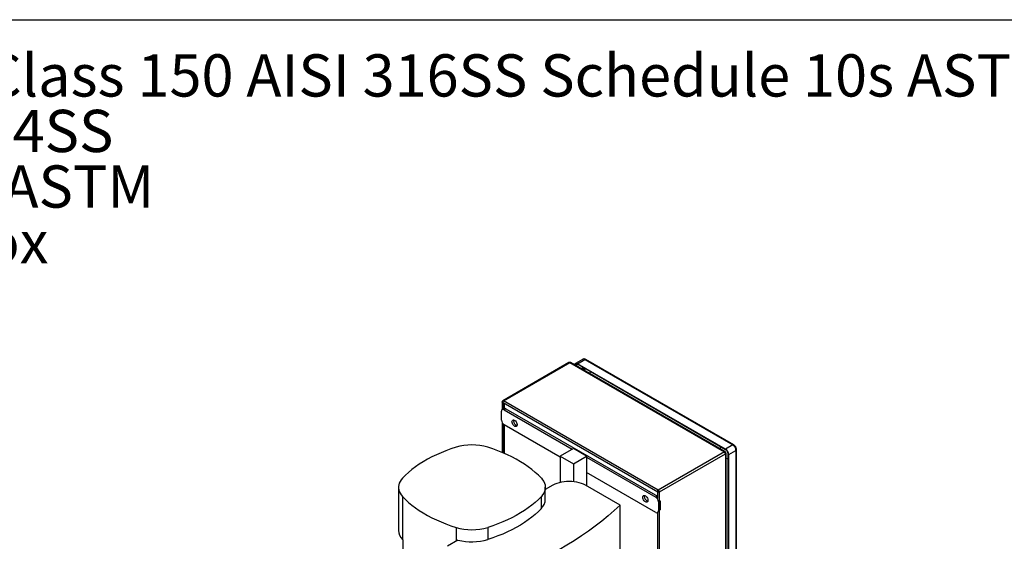
# Model space of a CAD drawing. Extents: x 0.4 to 10.6, y 0.4 to 8.1.
# Drawn here: x 2.5 to 5.4, y 6.6 to 8.1 of the extents above; entities that cross this region are included whole.
import ezdxf

# ---------------------------------------------------------------- set-up
doc = ezdxf.new("R2010")
doc.units = 0
doc.linetypes.add('SLD-SOLID', pattern=[0])
doc.layers.get('0').update_dxf_attribs({"linetype": 'CONTINUOUS'})
doc.styles.add('SLDTEXTSTYLE0', font='TXT', dxfattribs={"width": 0.75})
doc.styles.add('SLDTEXTSTYLE3', font='TXT', dxfattribs={"width": 0.697368})

# ---------------------------------------------------------------- blocks, each defined once
blk = doc.blocks.new('SW_NOTE_0')
at = {"color": 0, "linetype": 'CONTINUOUS', "char_height": 0.125, "attachment_point": 1}
for s, insert, style in [('Manifolds 4" ANSI Class 150 AISI 316SS Schedule 10s ASTM A312 or', (0, 0.1611), 'SLDTEXTSTYLE0'), ('Base/Frame AISI 304SS', (0, -0.0032), 'SLDTEXTSTYLE0'), ('Full port ball valve ASTM', (0, -0.1676), 'SLDTEXTSTYLE0'), ('UL Type 3R Fuse Box', (0, -0.332), 'SLDTEXTSTYLE3')]:
    blk.add_mtext(s, dxfattribs=dict(at, insert=insert, style=style))

msp = doc.modelspace()

# ---------------------------------------------------------------- linework, layer by layer
at = {"color": 7, "linetype": 'SLD-SOLID'}
for p, q in [((0.3937, 8.1063), (10.6063, 8.1063)), ((4.0856, 7.0921), (3.89, 6.9792)), ((3.8924, 6.9789), (4.088, 7.0918)), ((4.088, 7.0918), (4.5451, 6.8279)), ((4.5475, 6.8281), (4.0904, 7.0921)), ((4.1258, 7.1015), (4.1046, 7.0893)), ((4.1112, 7.0886), (4.1324, 7.1008)), ((4.5489, 6.8359), (4.1112, 7.0886)), ((4.5489, 6.8341), (4.1112, 7.0868)), ((4.1324, 7.1008), (4.57, 6.8482)), ((4.5728, 6.8484), (4.1351, 7.1011)), ((3.8881, 6.9757), (3.8881, 6.9528)), ((3.8904, 6.9761), (3.889, 6.977)), ((3.8909, 6.9739), (4.3481, 6.71)), ((4.3496, 6.715), (3.8924, 6.9789)), ((3.8951, 6.9563), (3.8951, 6.9715)), ((3.8862, 6.9212), (3.8862, 6.948)), ((3.8892, 6.9534), (3.8885, 6.953)), ((3.8987, 6.9552), (3.8939, 6.9525)), ((3.8939, 6.9525), (4.0955, 6.8361)), ((3.8987, 6.9552), (4.3472, 6.6963)), ((3.8881, 6.9142), (3.8881, 6.826)), ((4.0593, 6.8124), (3.8939, 6.9078)), ((3.8951, 6.823), (3.8951, 6.9072)), ((4.57, 6.8482), (4.5489, 6.8359)), ((4.0986, 6.8379), (4.0593, 6.8152)), ((4.0593, 6.8152), (4.0986, 6.7926)), ((4.0593, 6.8152), (4.0593, 6.7372)), ((4.1378, 6.8152), (4.0986, 6.8379)), ((4.0986, 6.7926), (4.1378, 6.8152)), ((4.1378, 6.8152), (4.1378, 6.8117)), ((4.5451, 6.8279), (4.3496, 6.715)), ((4.353, 6.7091), (4.5485, 6.822)), ((4.5485, 6.8259), (4.5475, 6.8254)), ((4.5485, 6.822), (4.5485, 6.2923)), ((4.55, 6.2951), (4.55, 6.824)), ((4.5566, 6.3153), (4.5566, 6.8208)), ((4.5581, 6.8199), (4.5793, 6.8321)), ((4.5581, 6.3144), (4.5581, 6.8199)), ((4.5793, 6.8321), (4.5793, 6.3267)), ((4.5809, 6.3289), (4.5809, 6.8343)), ((4.0986, 6.7926), (4.0986, 6.7398)), ((4.1378, 6.8117), (4.1378, 6.767)), ((4.1378, 6.8117), (4.3424, 6.6936)), ((4.3424, 6.6489), (4.1378, 6.767)), ((4.1378, 6.767), (4.1378, 6.727)), ((4.0381, 6.7289), (4.0158, 6.7161)), ((4.237, 6.6698), (4.1346, 6.7289)), ((3.5815, 6.7229), (3.5815, 6.5957)), ((3.5933, 6.6959), (3.5933, 6.5687)), ((4.004, 6.6601), (4.004, 6.6959)), ((4.0158, 6.6871), (4.0158, 6.7229)), ((4.3472, 6.6963), (4.3424, 6.6936)), ((4.3472, 6.6963), (4.3479, 6.6958)), ((4.3494, 6.7123), (4.3479, 6.7101)), ((4.3479, 6.7101), (4.3506, 6.7103)), ((4.3479, 6.7101), (4.3479, 6.6905)), ((4.3479, 6.7101), (4.348, 6.7101)), ((4.3488, 6.7106), (4.3507, 6.7117)), ((4.3488, 6.7106), (4.3488, 6.7114)), ((4.3495, 6.7102), (4.3488, 6.7106)), ((4.3496, 6.7129), (4.3496, 6.715)), ((4.353, 6.7091), (4.3511, 6.7102)), ((4.353, 6.1794), (4.353, 6.7091)), ((4.237, 6.2055), (4.237, 6.6698)), ((4.3549, 6.6829), (4.3502, 6.6802)), ((4.3502, 6.6802), (4.3502, 6.6534)), ((4.3549, 6.6829), (4.3549, 6.6561)), ((4.3479, 6.6484), (4.3486, 6.6488)), ((4.3479, 6.6484), (4.3479, 6.244)), ((4.3549, 6.6561), (4.3502, 6.6534)), ((3.8454, 6.6043), (3.8454, 6.5686)), ((3.5947, 6.5672), (3.5947, 6.4547)), ((3.7575, 6.567), (3.7263, 6.5489))]:
    msp.add_line(p, q, dxfattribs=at)
at = {"color": 8, "linetype": 'SLD-SOLID'}
for p, q in [((4.1053, 7.0834), (4.1112, 7.0868)), ((4.1246, 7.0791), (4.1246, 7.0723)), ((4.1293, 7.0696), (4.1293, 7.0764)), ((3.8932, 6.9551), (3.8932, 6.9726)), ((3.8932, 6.8238), (3.8932, 6.9083)), ((3.7519, 6.6043), (3.7519, 6.5637))]:
    msp.add_line(p, q, dxfattribs=at)
at = {"color": 7, "linetype": 'SLD-SOLID', "flags": 128}
for points in [[(4.1021, 7.0853), (4.1026, 7.0869), (4.1035, 7.0883), (4.1046, 7.0893), (4.106, 7.0898), (4.1076, 7.0898), (4.1094, 7.0894), (4.1112, 7.0886)], [(4.1112, 7.0868), (4.1097, 7.0875), (4.1082, 7.0879), (4.1069, 7.0878), (4.1057, 7.0874), (4.1047, 7.0866), (4.104, 7.0854), (4.1037, 7.0844)], [(4.1488, 7.0651), (4.1477, 7.0617), (4.1472, 7.0592)], [(3.8908, 6.9741), (3.89, 6.9742), (3.8892, 6.9744), (3.8887, 6.9748), (3.8883, 6.9752), (3.8881, 6.9756), (3.8882, 6.9761), (3.8885, 6.9766), (3.889, 6.977)], [(3.8924, 6.9789), (3.8918, 6.9785), (3.8913, 6.9779), (3.8908, 6.9772), (3.8905, 6.9765), (3.8903, 6.9757), (3.8903, 6.975), (3.8905, 6.9745), (3.8908, 6.974)], [(3.9171, 6.9168), (3.9174, 6.919), (3.9183, 6.9208), (3.9196, 6.9219), (3.9213, 6.9223), (3.9233, 6.922), (3.9254, 6.9209), (3.9275, 6.9192), (3.9293, 6.917), (3.9309, 6.9145), (3.932, 6.9118), (3.9325, 6.9091), (3.9325, 6.9067), (3.932, 6.9047), (3.9309, 6.9032), (3.9293, 6.9024), (3.9275, 6.9024), (3.9254, 6.9031), (3.9233, 6.9045), (3.9213, 6.9064), (3.9196, 6.9088), (3.9183, 6.9115), (3.9174, 6.9142), (3.9171, 6.9168)], [(3.9219, 6.9195), (3.9221, 6.9217), (3.9223, 6.9222)], [(3.7519, 6.8414), (3.7367, 6.8364), (3.7219, 6.831), (3.7075, 6.8253), (3.6936, 6.8191), (3.6802, 6.8127), (3.6673, 6.8058), (3.6549, 6.7987), (3.6431, 6.7912), (3.6319, 6.7835), (3.6212, 6.7755), (3.6113, 6.7672), (3.6019, 6.7586), (3.5933, 6.7498)], [(4.004, 6.7498), (3.9953, 6.7586), (3.986, 6.7672), (3.976, 6.7755), (3.9654, 6.7835), (3.9542, 6.7912), (3.9424, 6.7987), (3.93, 6.8058), (3.9171, 6.8127), (3.9037, 6.8191), (3.8898, 6.8253), (3.8754, 6.831), (3.8606, 6.8364), (3.8454, 6.8414)], [(3.5933, 6.7498), (3.5894, 6.7452), (3.5863, 6.7405), (3.584, 6.7355), (3.5824, 6.7305), (3.5816, 6.7254), (3.5816, 6.7203), (3.5824, 6.7152), (3.584, 6.7102), (3.5863, 6.7053), (3.5894, 6.7005), (3.5933, 6.6959)], [(4.004, 6.7498), (4.0078, 6.7452), (4.011, 6.7405), (4.0133, 6.7355), (4.0149, 6.7305), (4.0157, 6.7254), (4.0157, 6.7203), (4.0149, 6.7152), (4.0133, 6.7102), (4.011, 6.7053), (4.0078, 6.7005), (4.004, 6.6959)], [(4.1346, 6.7289), (4.1289, 6.7319), (4.1226, 6.7344), (4.1159, 6.7366), (4.1088, 6.7382), (4.1015, 6.7395), (4.094, 6.7402), (4.0863, 6.7405), (4.0787, 6.7402), (4.0711, 6.7395), (4.0638, 6.7382), (4.0567, 6.7366), (4.05, 6.7344), (4.0438, 6.7319), (4.0381, 6.7289)], [(3.5933, 6.6959), (3.6019, 6.6871), (3.6113, 6.6785), (3.6212, 6.6702), (3.6319, 6.6622), (3.6431, 6.6545), (3.6549, 6.647), (3.6673, 6.6399), (3.6802, 6.633), (3.6936, 6.6266), (3.7075, 6.6204), (3.7219, 6.6147), (3.7367, 6.6093), (3.7519, 6.6043)], [(4.004, 6.6959), (3.9953, 6.6871), (3.986, 6.6785), (3.976, 6.6702), (3.9654, 6.6622), (3.9542, 6.6545), (3.9424, 6.647), (3.93, 6.6399), (3.9171, 6.633), (3.9037, 6.6266), (3.8898, 6.6204), (3.8754, 6.6147), (3.8606, 6.6093), (3.8454, 6.6043)], [(4.3038, 6.6936), (4.3041, 6.6958), (4.3049, 6.6975), (4.3062, 6.6987), (4.308, 6.6991), (4.3099, 6.6987), (4.312, 6.6977), (4.3141, 6.696), (4.316, 6.6938), (4.3175, 6.6913), (4.3186, 6.6886), (4.3192, 6.6859), (4.3192, 6.6835), (4.3186, 6.6814), (4.3175, 6.68), (4.316, 6.6792), (4.3141, 6.6792), (4.312, 6.6799), (4.3099, 6.6813), (4.308, 6.6832), (4.3062, 6.6856), (4.3049, 6.6883), (4.3041, 6.691), (4.3038, 6.6936)], [(4.3085, 6.6963), (4.3088, 6.6985), (4.3089, 6.699)], [(4.3479, 6.7101), (4.3476, 6.7105), (4.3475, 6.7111), (4.3475, 6.7118), (4.3477, 6.7125), (4.348, 6.7133), (4.3484, 6.714), (4.349, 6.7146), (4.3496, 6.715)], [(4.353, 6.7091), (4.3523, 6.7088), (4.3515, 6.7086), (4.3507, 6.7086), (4.3499, 6.7087), (4.3492, 6.7089), (4.3486, 6.7093), (4.3481, 6.7097), (4.3479, 6.7101)], [(4.237, 6.6698), (4.2197, 6.654), (4.2017, 6.6385), (4.183, 6.6232), (4.1636, 6.6082), (4.1436, 6.5936), (4.1228, 6.5792), (4.1015, 6.5651), (4.0795, 6.5514), (4.0569, 6.538), (4.0337, 6.525), (4.01, 6.5123), (3.9856, 6.5), (3.9607, 6.488), (3.9353, 6.4764), (3.9094, 6.4653), (3.8829, 6.4545), (3.856, 6.4441), (3.8286, 6.4341)], [(4.004, 6.6601), (3.9953, 6.6514), (3.986, 6.6428), (3.976, 6.6345), (3.9654, 6.6265), (3.9542, 6.6187), (3.9424, 6.6113), (3.93, 6.6041), (3.9171, 6.5973), (3.9037, 6.5908), (3.8898, 6.5847), (3.8754, 6.579), (3.8606, 6.5736), (3.8454, 6.5686)]]:
    msp.add_lwpolyline(points, dxfattribs=at)
at = {"color": 8, "linetype": 'SLD-SOLID', "flags": 128}
msp.add_lwpolyline([(4.5333, 6.8364), (4.5337, 6.8389), (4.5348, 6.8423)], dxfattribs=at)
at = {"color": 7, "linetype": 'SLD-SOLID'}
for centre, radius, start, end in [((4.0866, 7.0899), 0.00242, 54.3824, 114.3071), ((4.0894, 7.0899), 0.00242, 65.6929, 125.6176), ((3.8911, 6.9773), 0.0021, 50.7967, 189.214), ((3.8909, 6.9488), 0.00478, 50.7967, 189.214), ((3.895, 6.9495), 0.00676, 57.5888, 89.4416), ((3.903, 6.922), 0.0168, 182.6055, 237.3945), ((3.9374, 6.9197), 0.0155, 180.9119, 250.3878), ((3.7986, 6.686), 0.1623, 73.2619, 106.7381), ((4.5592, 6.8312), 0.0202, 2.6055, 57.3945), ((4.5465, 6.8263), 0.0021, 350.786, 129.2033), ((4.5412, 6.8217), 0.00739, 2.6055, 57.3945), ((4.5478, 6.824), 0.0021, 290.7834, 69.2166), ((4.538, 6.8189), 0.0202, 2.6055, 57.3945), ((4.5398, 6.82), 0.0168, 2.6055, 57.3945), ((4.5589, 6.8362), 0.0283, 251.5606, 265.3046), ((4.324, 6.6965), 0.0155, 180.9119, 250.3878), ((4.3497, 6.7125), 0.000408, 116.5093, 206.5027), ((4.3456, 6.7088), 0.00739, 2.6055, 57.3945), ((4.3478, 6.71), 0.00336, 2.6055, 57.3945), ((4.3509, 6.7105), 0.000402, 213.3356, 303.5428), ((3.9763, 6.6883), 0.0395, 314.4644, 358.2683), ((4.3334, 6.6794), 0.0168, 2.6055, 57.3945), ((4.3455, 6.6526), 0.00478, 230.7967, 9.214), ((3.621, 6.5969), 0.0396, 181.7867, 225.4806), ((3.7986, 6.7597), 0.1623, 253.2619, 286.7381), ((3.761, 6.7255), 0.2296, 223.0715, 223.5772), ((3.7986, 6.7247), 0.1629, 255.4125, 286.7001)]:
    msp.add_arc(centre, radius, start, end, dxfattribs=at)
at = {"color": 8, "linetype": 'SLD-SOLID'}
for centre, radius, start, end in [((4.1285, 7.0955), 0.0066, 54.3824, 114.3071), ((4.134, 7.0986), 0.00275, 65.6928, 125.6176), ((4.5716, 6.846), 0.00269, 64.9, 126.3057), ((4.5782, 6.8346), 0.00269, 293.6691, 355.2838)]:
    msp.add_arc(centre, radius, start, end, dxfattribs=at)
at = {"color": 7, "linetype": 'SLD-SOLID'}
for points, knots in [([(4.1351, 7.1011), (4.1345, 7.1014), (4.1334, 7.102), (4.1314, 7.1025), (4.1293, 7.1026), (4.1273, 7.1023), (4.1262, 7.1017), (4.1258, 7.1014)], [0, 0, 0, 0, 0.187764, 0.404105, 0.623769, 0.847376, 1, 1, 1, 1]), ([(4.1337, 7.0738), (4.1332, 7.0732), (4.1321, 7.0716), (4.1313, 7.0698), (4.1308, 7.0687)], [0, 0, 0, 0, 0.3959712, 1, 1, 1, 1]), ([(4.5786, 6.8424), (4.578, 6.8433), (4.5773, 6.8445), (4.5759, 6.8461), (4.5746, 6.8472), (4.5735, 6.8481), (4.5728, 6.8484), (4.5728, 6.8484)], [0, 0, 0, 0, 0.35748, 0.498902, 0.732835, 0.972982, 1, 1, 1, 1]), ([(4.5809, 6.8343), (4.5809, 6.8345), (4.581, 6.8354), (4.5807, 6.8368), (4.5803, 6.8386), (4.5796, 6.8404), (4.579, 6.8417), (4.5786, 6.8424)], [0, 0, 0, 0, 0.06312, 0.324194, 0.51674, 0.725795, 1, 1, 1, 1]), ([(4.3488, 6.7106), (4.3486, 6.7105), (4.3483, 6.7103), (4.348, 6.7102), (4.3479, 6.7101), (4.3479, 6.7101), (4.3479, 6.7101)], [0, 0, 0, 0, 0.249834, 0.499945, 0.734824, 1, 1, 1, 1])]:
    msp.add_open_spline(points, degree=3, knots=knots, dxfattribs=at)

# ---------------------------------------------------------------- block references
at = {"color": 7, "linetype": 'CONTINUOUS'}
msp.add_blockref('SW_NOTE_0', (0.912, 7.8428), dxfattribs=at)

doc.saveas('drawing.dxf')
